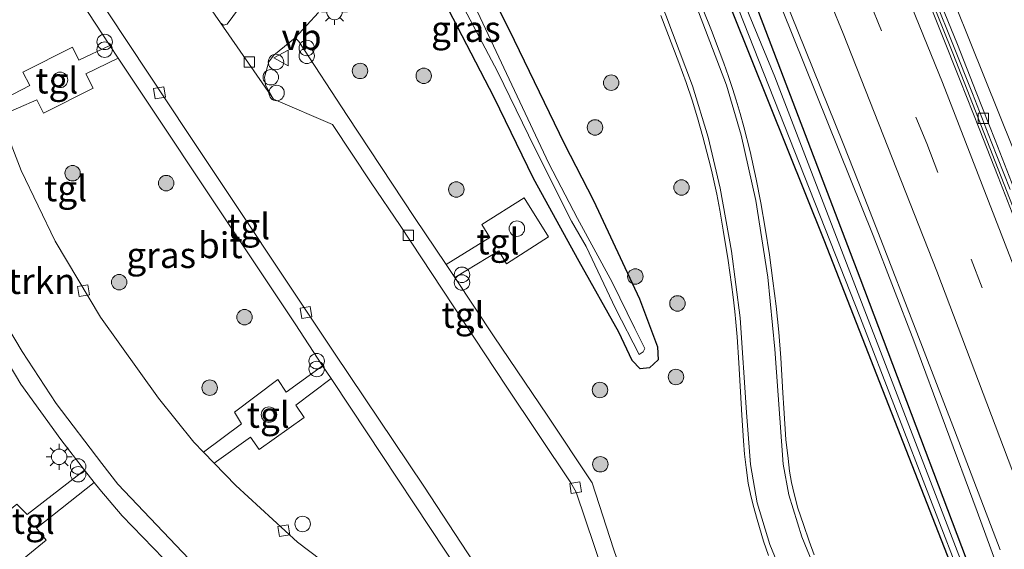
# Model space of a CAD drawing. Units: metres. Extents: x 235995 to 237124, y 568750 to 575000.
# Drawn here: x 236426 to 236521, y 574092 to 574144 of the extents above; entities that cross this region are included whole.
import ezdxf
from ezdxf.enums import TextEntityAlignment as Align

# ---------------------------------------------------------------- set-up
doc = ezdxf.new("R2010")
doc.units = ezdxf.units.M
doc.linetypes.add('VW-3-9_STREEP', pattern=[12, 3, -9])
doc.layers.get('0').update_dxf_attribs({"lineweight": 25})
for name, color, linetype, lineweight in [('B-ME-AL-OVERIG-S-B1', 7, 'Continuous', 18), ('B-ME-BV-GELEIDECONSTRUCTIE-BARRIER-L-B1', 213, 'BV-STEPBARRIER', 18), ('B-ME-BV-GELEIDECONSTRUCTIE-GELEIDERAIL-L-B1', 213, 'BV-GELEIDERAIL', 18), ('B-ME-GR-BOMENSTRUIKEN-GV-B6', 93, 'Continuous', 18), ('B-ME-GR-BOOM-S-B1', 93, 'Continuous', 18), ('B-ME-GW-INSTEEKWATERGANG-L-B1', 10, 'Continuous', 25), ('B-ME-IE-GRASLAND-GV-B6', 93, 'Continuous', 18), ('B-ME-IE-INRICHTINGSELEMENT-S-B1', 253, 'Continuous', 18), ('B-ME-IE-MEUBILAIR_WEGMEUBILAIR-LICHTMAST-S-B1', 8, 'Continuous', 18), ('B-ME-OG-WATER-GV-B6', 153, 'Continuous', 18), ('B-ME-VH-VERH_SOORT-BETON-OVERIG-GV-B6', 8, 'IE-TERREINAFSCHEIDING-NATUURLIJK-HOUTWAL', 18), ('B-ME-VH-VERH_SOORT-BITUMEN-GV-B6', 8, 'IE-TERREINAFSCHEIDING-NATUURLIJK-HOUTWAL', 18), ('B-ME-VH-VERH_SOORT-KLINKERS-GV-B6', 8, 'IE-TERREINAFSCHEIDING-NATUURLIJK-HOUTWAL', 18), ('B-ME-VH-VERH_SOORT-TEGELS-GV-B6', 8, 'Continuous', 18), ('B-ME-VV-KOLK-S-B1', 8, 'Continuous', 18), ('B-ME-VW-MARKERING-39STREEP-015-L-B1', 255, 'VW-3-9_STREEP', 18), ('B-ME-VW-MARKERING-STREEP-015-L-B1', 7, 'Continuous', 18), ('B-ME-VW-MEUBILAIR_WEGMEUBILAIR-VERKEERSBORD-S-B1', 8, 'Continuous', 18)]:
    doc.layers.add(name, color=color, linetype=linetype, lineweight=lineweight)
doc.styles.add('NLCS-ISO', font='NLCS-ISO.TTF')
doc.linetypes.add('BV-GELEIDERAIL', pattern='A,10,-3,[108,NLCS.SHX,S=1,R=0,X=0,Y=0],-3', length=16)
doc.linetypes.add('BV-STEPBARRIER', pattern='A,1,-1,[16,NLCS.SHX,S=1,R=0,X=-1,Y=0],1', length=3)
doc.linetypes.add('IE-TERREINAFSCHEIDING-NATUURLIJK-HOUTWAL', pattern='A,7,-1.5,[67,NLCS.SHX,S=0.75,R=45,X=0,Y=0],-1.5,7,-1.5,[70,NLCS.SHX,S=0.75,R=0,X=0,Y=0],-1.5', length=20)

# ---------------------------------------------------------------- blocks, each defined once
blk = doc.blocks.new('dtb')
blk.add_circle((0, 0), 0.75)
blk = doc.blocks.new('verkeersbord')
for p, q in [((0, 0.75), (-0.75, -0.625)), ((0.75, -0.625), (0, 0.75)), ((-0.75, -0.625), (0.75, -0.625))]:
    blk.add_line(p, q)
blk = doc.blocks.new('prullenbak')
for centre in [(-0.375, 0), (0.375, 0)]:
    blk.add_circle(centre, 0.75)
blk = doc.blocks.new('boom')
blk.add_hatch(color=256).paths.add_polyline_path([(-0.75, 0, 1), (0.75, 0, 1)])
blk.add_circle((0, 0), 0.75)
blk = doc.blocks.new('kolk')
blk.add_lwpolyline([(-0.5, -0.5), (0.5, -0.5), (0.5, 0.5), (-0.5, 0.5)], close=True)
blk = doc.blocks.new('lantaarnpaal')
for p, q in [((0, 0.75), (0, 1.25)), ((-0.75, 0), (-1.25, 0)), ((-0.884, 0.884), (-0.53, 0.53)), ((0.53, 0.53), (0.884, 0.884)), ((0.75, 0), (1.25, 0)), ((-0.53, -0.53), (-0.884, -0.884)), ((0, -0.75), (0, -1.25)), ((0.53, -0.53), (0.884, -0.884))]:
    blk.add_line(p, q)
blk.add_circle((0, 0), 0.75)

msp = doc.modelspace()

# ---------------------------------------------------------------- linework, layer by layer
at = {"layer": 'B-ME-BV-GELEIDECONSTRUCTIE-BARRIER-L-B1'}
msp.add_polyline3d([(236569.312, 573992.592, 3.96), (236565.153, 574005.445, 3.942), (236557.723, 574027.519, 3.948), (236549.773, 574050.522, 3.945), (236541.979, 574072.618, 3.935), (236533.648, 574095.112, 3.905), (236525.272, 574117.232, 3.843), (236516.173, 574140.473, 3.784), (236507.69, 574161.531, 3.682), (236498.941, 574182.518, 3.563), (236491.822, 574199.294, 3.467)], dxfattribs=at)
at = {"layer": 'B-ME-BV-GELEIDECONSTRUCTIE-GELEIDERAIL-L-B1'}
msp.add_polyline3d([(236418.1641, 574325.1502, 2.3751), (236424.612, 574312.165, 2.4122), (236439.6113, 574281.2775, 2.5235), (236449.7439, 574259.7964, 2.6116), (236461.2065, 574234.6901, 2.7688), (236474.5682, 574204.4627, 2.9362), (236485.4304, 574178.9692, 3.0679), (236499.5661, 574144.7934, 3.2503), (236508.4512, 574122.7735, 3.3548), (236512.3774, 574112.5621, 3.3881), (236518.5551, 574095.9972, 3.4196), (236526.0117, 574075.6157, 2.7204)], dxfattribs=at)
at = {"layer": 'B-ME-GW-INSTEEKWATERGANG-L-B1'}
for points in [[(236415.055, 574323.577, 1.302), (236428.266, 574297.318, 1.54), (236445.107, 574261.834, 1.756), (236466.248, 574213.112, 1.842), (236485.848, 574166.694, 1.9), (236503.644, 574122.371, 1.946), (236518.486, 574084.5, 2.152), (236519.414, 574082.694, 2.123), (236519.61, 574082.354, 2.122), (236520.101, 574082.24, 2.103), (236520.548, 574082.497, 2.169), (236520.673, 574082.995, 2.172), (236507.186, 574118.639, 2.173), (236495.885, 574148.253, 1.958), (236483.503, 574178.733, 2.038), (236469.845, 574210.392, 1.785), (236457.104, 574240.438, 1.663), (236443.31, 574271.153, 1.557), (236429.469, 574299.586, 1.55), (236416.889, 574324.505, 1.274)], [(236461.453, 574166.249, 1.819), (236473.602, 574141.728, 1.947), (236478.441, 574131.711, 1.947), (236481.295, 574126.175, 1.804), (236485.758, 574116.633, 1.858), (236487.498, 574111.973, 1.779), (236487.563, 574110.704, 1.71), (236486.732, 574109.93, 1.705), (236485.841, 574109.847, 1.739), (236485.037, 574110.651, 1.873), (236483.744, 574113.406, 1.888), (236479.902, 574120.244, 1.873), (236475.478, 574128.293, 1.834), (236471.642, 574136.172, 1.517), (236465.433, 574148.147, 1.413)]]:
    msp.add_polyline3d(points, dxfattribs=at)
at = {"layer": 'B-ME-IE-GRASLAND-GV-B6'}
for points in [[(236415.595, 574323.85, 1.063), (236430.335, 574294.446, 1.216), (236444.743, 574264.439, 1.198), (236457.241, 574235.998, 1.376), (236468.458, 574209.457, 1.427), (236481.063, 574179.843, 1.518), (236494.405, 574147.207, 1.602), (236507.223, 574114.766, 1.657), (236517.412, 574088.383, 1.753), (236517.809, 574087.917, 1.753), (236518.062, 574088.02, 1.753), (236518.122, 574088.211, 1.753), (236518.043, 574088.421, 1.753), (236498.901, 574138.153, 1.674), (236478.866, 574186.534, 1.612), (236459.035, 574233.869, 1.391), (236441.045, 574274.124, 1.217), (236420.138, 574316.512, 1.121)], [(236429.469, 574299.586, 1.55), (236443.31, 574271.153, 1.557), (236457.104, 574240.438, 1.663), (236469.845, 574210.392, 1.785), (236483.503, 574178.733, 2.038), (236495.885, 574148.253, 1.958), (236507.186, 574118.639, 2.173), (236520.673, 574082.995, 2.172), (236520.548, 574082.497, 2.169), (236520.101, 574082.24, 2.103), (236519.61, 574082.354, 2.122), (236519.414, 574082.694, 2.123), (236518.486, 574084.5, 2.152), (236503.644, 574122.371, 1.946), (236485.848, 574166.694, 1.9), (236466.248, 574213.112, 1.842), (236445.107, 574261.834, 1.756), (236428.266, 574297.318, 1.54), (236415.055, 574323.577, 1.302)], [(236415.055, 574323.577, 1.302), (236428.266, 574297.318, 1.54), (236445.107, 574261.834, 1.756), (236466.248, 574213.112, 1.842), (236485.848, 574166.694, 1.9), (236503.644, 574122.371, 1.946), (236518.486, 574084.5, 2.152), (236519.414, 574082.694, 2.123), (236519.61, 574082.354, 2.122), (236520.101, 574082.24, 2.103), (236520.548, 574082.497, 2.169), (236520.673, 574082.995, 2.172), (236507.186, 574118.639, 2.173), (236495.885, 574148.253, 1.958), (236483.503, 574178.733, 2.038), (236469.845, 574210.392, 1.785), (236457.104, 574240.438, 1.663), (236443.31, 574271.153, 1.557), (236429.469, 574299.586, 1.55)], [(236463.277, 574231.92, 2.0133), (236468.139, 574220.896, 2.0762), (236470.087, 574216.502, 2.1047), (236472.262, 574211.475, 2.1463), (236475.849, 574203.128, 2.178), (236478.014, 574198.036, 2.2043), (236482.994, 574186.466, 2.276), (236485.144, 574181.443, 2.3018), (236490.6151, 574168.32, 2.3917), (236495.6572, 574156.039, 2.4218), (236499.713, 574146.16, 2.4857), (236505.535, 574131.716, 2.5458), (236507.0683, 574127.844, 2.568), (236509.1946, 574122.39, 2.597), (236512.5202, 574113.8, 2.6177), (236516.3295, 574103.902, 2.646), (236520.76, 574092.291, 2.673)], [(236465.433, 574148.147, 1.413), (236471.642, 574136.172, 1.517), (236475.478, 574128.293, 1.834), (236479.902, 574120.244, 1.873), (236483.744, 574113.406, 1.888), (236485.037, 574110.651, 1.873), (236485.841, 574109.847, 1.739), (236486.732, 574109.93, 1.705), (236487.563, 574110.704, 1.71), (236487.498, 574111.973, 1.779), (236485.758, 574116.633, 1.858), (236481.295, 574126.175, 1.804), (236478.441, 574131.711, 1.947), (236473.602, 574141.728, 1.947), (236461.453, 574166.249, 1.819)], [(236461.453, 574166.249, 1.819), (236473.602, 574141.728, 1.947), (236478.441, 574131.711, 1.947), (236481.295, 574126.175, 1.804), (236485.758, 574116.633, 1.858), (236487.498, 574111.973, 1.779), (236487.563, 574110.704, 1.71), (236486.732, 574109.93, 1.705), (236485.841, 574109.847, 1.739), (236485.037, 574110.651, 1.873), (236483.744, 574113.406, 1.888), (236479.902, 574120.244, 1.873), (236475.478, 574128.293, 1.834), (236471.642, 574136.172, 1.517), (236465.433, 574148.147, 1.413)], [(236425.579, 574154.149, 1.84), (236426.468, 574152.906, 1.883), (236428.806, 574149.514, 1.929), (236431.009, 574146.316, 1.972), (236433.617, 574142.34, 1.917), (236434.3516, 574141.2242, 2.0127), (236431.332, 574139.77, 1.932), (236430.738, 574141.041, 1.963), (236425.901, 574138.625, 1.925), (236426.58, 574137.325, 1.938), (236423.3146, 574135.6338, 1.9871)], [(236467.847, 574146.532, 0.983), (236471.986, 574138.671, 0.983), (236475.606, 574131.236, 1.043), (236479.156, 574124.168, 1.067), (236480.586, 574121.719, 1.057), (236483.439, 574115.687, 1.151), (236485.728, 574111.242, 1.216), (236486.116, 574111.486, 1.28), (236486.294, 574111.816, 1.275), (236485.312, 574113.773, 1.216), (236483.097, 574118.263, 1.156), (236479.738, 574124.432, 1.052), (236476.98, 574129.763, 0.973), (236473.628, 574136.858, 0.958), (236468.785, 574147.188, 0.914)], [(236485.043, 574087.152, 2.199), (236483.248, 574092.387, 2.145), (236481.175, 574098.774, 2.09), (236476.786, 574105.367, 1.992), (236471.67, 574112.945, 1.972), (236467.834, 574118.698, 1.947), (236472.116, 574121.3, 1.976), (236472.87, 574120.044, 1.94), (236476.937, 574122.656, 1.895), (236474.555, 574126.437, 2.063), (236470.474, 574123.841, 1.96), (236471.248, 574122.591, 1.902), (236466.987, 574119.967, 1.942), (236463.921, 574124.52, 1.915), (236457.39, 574134.423, 1.818), (236452.704, 574141.582, 1.922), (236452.356, 574141.96, 1.886), (236454.613, 574144.417, 1.827)], [(236487.8442, 574144.1249, 2.2009), (236489.5933, 574139.5613, 2.2172), (236490.3028, 574137.6298, 2.2183), (236490.8927, 574135.8984, 2.2176), (236491.3956, 574134.202, 2.2165), (236491.9166, 574132.3444, 2.211), (236492.5062, 574130.1137, 2.193), (236492.7592, 574129.1048, 2.1868), (236493.0266, 574127.9663, 2.1798), (236493.2733, 574126.7889, 2.1766), (236493.5546, 574125.2496, 2.1729), (236493.894, 574123.2873, 2.168), (236494.3675, 574120.3691, 2.1621), (236494.7089, 574118.0204, 2.1612), (236494.8643, 574116.8052, 2.1654), (236495.0229, 574115.4213, 2.1743), (236495.1213, 574114.3793, 2.1807), (236495.23, 574112.9463, 2.1895), (236495.3926, 574110.432, 2.2048), (236495.7038, 574105.3658, 2.2183), (236495.8616, 574102.8726, 2.2327), (236495.9636, 574101.563, 2.2372), (236496.1067, 574100.2713, 2.2532), (236496.3138, 574098.7674, 2.2704), (236496.5264, 574097.6804, 2.2795), (236496.7878, 574096.6176, 2.2884), (236497.1965, 574095.2333, 2.3), (236497.8134, 574093.1448, 2.3173), (236498.3003, 574091.7245, 2.3208)], [(236502.7055, 574091.8155, 2.1854), (236502.2281, 574093.1164, 2.1696), (236501.6676, 574094.7438, 2.1531), (236501.1469, 574096.3369, 2.1448), (236500.766, 574097.7129, 2.1365), (236500.5201, 574098.812, 2.1232), (236500.3397, 574099.9257, 2.1335), (236500.2042, 574101.1441, 2.1348), (236499.9636, 574103.0052, 2.2016), (236499.7726, 574106.0202, 2.2509), (236499.6826, 574107.5055, 2.2882), (236499.4752, 574110.9291, 2.3474), (236499.293, 574113.4106, 2.3753), (236499.0352, 574115.9296, 2.3932), (236498.722, 574118.3964, 2.4055), (236498.3849, 574120.9059, 2.3951), (236497.9664, 574123.4943, 2.3813), (236497.5469, 574125.9432, 2.3643), (236497.0968, 574128.2389, 2.3516), (236496.5034, 574130.932, 2.3426), (236495.8818, 574133.3315, 2.3293), (236495.5305, 574134.6059, 2.3253), (236495.1492, 574135.9013, 2.3193), (236494.7897, 574137.0506, 2.3208), (236494.4046, 574138.2079, 2.3135), (236493.9454, 574139.5058, 2.3013), (236493.5038, 574140.7039, 2.2927), (236492.7526, 574142.6602, 2.2769), (236491.877, 574144.8234, 2.2631)], [(236443.4395, 574101.7656, 2.1151), (236442.516, 574102.718, 2.135), (236439.061, 574106.994, 2.081), (236433.457, 574114.863, 2.066), (236429.043, 574122.236, 1.992), (236425.755, 574129.097, 1.917), (236423.6768, 574134.3738, 1.9385), (236427.255, 574135.946, 1.875), (236427.923, 574134.651, 1.863), (236432.724, 574137.073, 1.948), (236432.032, 574138.467, 1.974), (236435.1683, 574139.9839, 1.9919), (236437.286, 574136.768, 1.952), (236445.407, 574124.583, 1.992), (236452.333, 574114.211, 2.051), (236455.002, 574110.146, 2.114), (236451.476, 574107.57, 2.06), (236450.675, 574108.823, 2.119), (236446.443, 574105.638, 2.326), (236447.127, 574104.511, 2.078), (236443.4395, 574101.7656, 2.1151)], [(236422.9061, 574113.0495, 2.0389), (236425.698, 574108.359, 1.997), (236429.606, 574102.985, 1.997), (236431.901, 574100.024, 2.02), (236426.332, 574095.71, 2.06), (236425.318, 574096.733, 1.854)], [(236444.4807, 574100.6914, 2.1158), (236448.009, 574103.228, 2.113), (236448.84, 574102.012, 2.073), (236453.206, 574105.139, 2.104), (236452.395, 574106.33, 2.047), (236455.852, 574108.913, 2.118), (236457.751, 574106.018, 2.11), (236468.468, 574089.871, 2.15)], [(236462.025, 574085.898, 2.204), (236452.558, 574093.018, 2.179), (236446.574, 574098.533, 2.179), (236444.4807, 574100.6914, 2.1158)], [(236423.91, 574089.742, 1.845), (236428.164, 574093.235, 1.899), (236427.243, 574094.391, 1.953), (236432.842, 574098.821, 2.084), (236433.372, 574098.13, 2.041), (236435.557, 574095.591, 2.095), (236439.566, 574091.447, 2.105)]]:
    msp.add_polyline3d(points, dxfattribs=at)
at = {"layer": 'B-ME-OG-WATER-GV-B6'}
for points in [[(236416.3, 574324.207, 1.063), (236420.138, 574316.512, 1.121), (236441.045, 574274.124, 1.217), (236459.035, 574233.869, 1.391), (236478.866, 574186.534, 1.612), (236498.901, 574138.153, 1.674), (236518.043, 574088.421, 1.753), (236518.122, 574088.211, 1.753), (236518.062, 574088.02, 1.753), (236517.809, 574087.917, 1.753), (236517.412, 574088.383, 1.753), (236507.223, 574114.766, 1.657), (236494.405, 574147.207, 1.602), (236481.063, 574179.843, 1.518), (236468.458, 574209.457, 1.427), (236457.241, 574235.998, 1.376), (236444.743, 574264.439, 1.198), (236430.335, 574294.446, 1.216), (236415.595, 574323.85, 1.063), (236416.3, 574324.207, 1.063)], [(236468.785, 574147.188, 0.914), (236473.628, 574136.858, 0.958), (236476.98, 574129.763, 0.973), (236479.738, 574124.432, 1.052), (236483.097, 574118.263, 1.156), (236485.312, 574113.773, 1.216), (236486.294, 574111.816, 1.275), (236486.116, 574111.486, 1.28), (236485.728, 574111.242, 1.216), (236483.439, 574115.687, 1.151), (236480.586, 574121.719, 1.057), (236479.156, 574124.168, 1.067), (236475.606, 574131.236, 1.043), (236471.986, 574138.671, 0.983), (236467.847, 574146.532, 0.983)]]:
    msp.add_polyline3d(points, dxfattribs=at)
at = {"layer": 'B-ME-VH-VERH_SOORT-BETON-OVERIG-GV-B6'}
for points in [[(236522.3924, 574123.8048, 2.9909), (236520.5762, 574128.4726, 2.981), (236518.7325, 574133.1483, 2.9475), (236516.895, 574137.7976, 2.93), (236515.0569, 574142.437, 2.9076), (236513.2157, 574147.0606, 2.8873), (236511.3491, 574151.7218, 2.8679), (236509.4493, 574156.3354, 2.8502), (236507.5305, 574161.052, 2.8296), (236505.6436, 574165.6212, 2.8031), (236503.7357, 574170.2487, 2.7782), (236501.8315, 574174.7984, 2.7561), (236499.8682, 574179.4959, 2.7297), (236497.9058, 574184.1478, 2.7003), (236495.9142, 574188.8755, 2.672), (236493.9161, 574193.6019, 2.6433), (236492.0371, 574198.0307, 2.6173), (236490.0011, 574202.7906, 2.5951), (236488.062, 574207.3107, 2.5734), (236486.8844, 574210.0204, 2.5568), (236484.4, 574215.7141, 2.5251), (236482.1201, 574220.9767, 2.5026), (236480.117, 574225.5869, 2.4767), (236478.6371, 574228.8885, 2.458)], [(236479.5099, 574228.46, 2.343), (236481.5281, 574223.8894, 2.3524), (236483.5297, 574219.3044, 2.3712), (236485.5256, 574214.7308, 2.3891), (236487.4964, 574210.1657, 2.41), (236489.4706, 574205.5764, 2.4369), (236491.4272, 574201.0128, 2.4557), (236493.383, 574196.428, 2.4617), (236495.3187, 574191.8522, 2.4943), (236497.2712, 574187.2407, 2.511), (236499.1972, 574182.6606, 2.53), (236501.138, 574178.0444, 2.5512), (236503.0545, 574173.4602, 2.5617), (236504.9748, 574168.8447, 2.5897), (236506.8742, 574164.26, 2.5932), (236508.7764, 574159.643, 2.6289), (236510.6707, 574155.0485, 2.6515), (236512.5459, 574150.4064, 2.6693), (236514.4001, 574145.791, 2.6919), (236516.2436, 574141.1627, 2.6981), (236518.0749, 574136.5416, 2.719), (236519.9116, 574131.8969, 2.7454), (236521.7312, 574127.2442, 2.7507)]]:
    msp.add_polyline3d(points, dxfattribs=at)
at = {"layer": 'B-ME-VH-VERH_SOORT-BITUMEN-GV-B6'}
for points in [[(236520.76, 574092.291, 2.673), (236516.3295, 574103.902, 2.646), (236512.5202, 574113.8, 2.6177), (236509.1946, 574122.39, 2.597), (236507.0683, 574127.844, 2.568), (236505.535, 574131.716, 2.5458), (236499.713, 574146.16, 2.4857), (236495.6572, 574156.039, 2.4218), (236490.6151, 574168.32, 2.3917), (236485.144, 574181.443, 2.3018), (236482.994, 574186.466, 2.276), (236478.014, 574198.036, 2.2043), (236475.849, 574203.128, 2.178), (236472.262, 574211.475, 2.1463), (236470.087, 574216.502, 2.1047), (236468.139, 574220.896, 2.0762), (236463.277, 574231.92, 2.0133)], [(236442.66, 574090.753, 2.09), (236435.118, 574098.667, 2.021), (236433.59, 574100.678, 2.021), (236429.149, 574106.472, 2.021), (236425.832, 574111.529, 1.992), (236422.346, 574117.335, 1.982), (236419.387, 574123.201, 1.843), (236417.149, 574128.335, 1.834), (236415.154, 574134.009, 1.838), (236412.477, 574143.032, 1.853), (236412.327, 574143.848, 1.848), (236412.269, 574148.875, 1.843), (236412.289, 574161.753, 1.838), (236412.368, 574175.073, 1.799), (236412.413, 574190.177, 1.754), (236412.303, 574196.082, 1.754), (236412.152, 574202.624, 1.764), (236411.914, 574208.517, 1.685), (236411.864, 574209.199, 1.68), (236411.512, 574216.033, 1.584), (236407.094, 574228.311, 1.461)], [(236478.6371, 574228.8885, 2.458), (236480.117, 574225.5869, 2.4767), (236482.1201, 574220.9767, 2.5026), (236484.4, 574215.7141, 2.5251), (236486.8844, 574210.0204, 2.5568), (236488.062, 574207.3107, 2.5734), (236490.0011, 574202.7906, 2.5951), (236492.0371, 574198.0307, 2.6173), (236493.9161, 574193.6019, 2.6433), (236495.9142, 574188.8755, 2.672), (236497.9058, 574184.1478, 2.7003), (236499.8682, 574179.4959, 2.7297), (236501.8315, 574174.7984, 2.7561), (236503.7357, 574170.2487, 2.7782), (236505.6436, 574165.6212, 2.8031), (236507.5305, 574161.052, 2.8296), (236509.4493, 574156.3354, 2.8502), (236511.3491, 574151.7218, 2.8679), (236513.2157, 574147.0606, 2.8873), (236515.0569, 574142.437, 2.9076), (236516.895, 574137.7976, 2.93), (236518.7325, 574133.1483, 2.9475), (236520.5762, 574128.4726, 2.981), (236522.3924, 574123.8048, 2.9909)], [(236521.7312, 574127.2442, 2.7507), (236519.9116, 574131.8969, 2.7454), (236518.0749, 574136.5416, 2.719), (236516.2436, 574141.1627, 2.6981), (236514.4001, 574145.791, 2.6919), (236512.5459, 574150.4064, 2.6693), (236510.6707, 574155.0485, 2.6515), (236508.7764, 574159.643, 2.6289), (236506.8742, 574164.26, 2.5932), (236504.9748, 574168.8447, 2.5897), (236503.0545, 574173.4602, 2.5617), (236501.138, 574178.0444, 2.5512), (236499.1972, 574182.6606, 2.53), (236497.2712, 574187.2407, 2.511), (236495.3187, 574191.8522, 2.4943), (236493.383, 574196.428, 2.4617), (236491.4272, 574201.0128, 2.4557), (236489.4706, 574205.5764, 2.4369), (236487.4964, 574210.1657, 2.41), (236485.5256, 574214.7308, 2.3891), (236483.5297, 574219.3044, 2.3712), (236481.5281, 574223.8894, 2.3524), (236479.5099, 574228.46, 2.343)], [(236522.0959, 574127.3711, 2.809), (236520.2842, 574132.0238, 2.7968), (236518.4475, 574136.6685, 2.7798), (236516.6162, 574141.2896, 2.7565), (236514.7623, 574145.9179, 2.7433), (236512.8865, 574150.5333, 2.7206), (236510.9977, 574155.1754, 2.7028), (236509.1211, 574159.7699, 2.6844), (236507.2318, 574164.3869, 2.6575), (236505.336, 574168.9716, 2.641), (236503.4271, 574173.5871, 2.6234), (236501.5106, 574178.1713, 2.6025), (236499.5698, 574182.7875, 2.5813), (236497.6356, 574187.3676, 2.5624), (236495.6789, 574191.9791, 2.5457), (236493.728, 574196.5549, 2.5265), (236491.7646, 574201.1397, 2.507), (236489.8025, 574205.7033, 2.4938), (236487.813, 574210.2926, 2.4737), (236485.8191, 574214.8577, 2.4483), (236483.8227, 574219.4313, 2.4225), (236481.8193, 574224.0163, 2.412), (236479.8049, 574228.5869, 2.3943)], [(236479.8049, 574228.5869, 2.3943), (236481.8193, 574224.0163, 2.412), (236483.8227, 574219.4313, 2.4225), (236485.8191, 574214.8577, 2.4483), (236487.813, 574210.2926, 2.4737), (236489.8025, 574205.7033, 2.4938), (236491.7646, 574201.1397, 2.507), (236493.728, 574196.5549, 2.5265), (236495.6789, 574191.9791, 2.5457), (236497.6356, 574187.3676, 2.5624), (236499.5698, 574182.7875, 2.5813), (236501.5106, 574178.1713, 2.6025), (236503.4271, 574173.5871, 2.6234), (236505.336, 574168.9716, 2.641), (236507.2318, 574164.3869, 2.6575), (236509.1211, 574159.7699, 2.6844), (236510.9977, 574155.1754, 2.7028), (236512.8865, 574150.5333, 2.7206), (236514.7623, 574145.9179, 2.7433), (236516.6162, 574141.2896, 2.7565), (236518.4475, 574136.6685, 2.7798), (236520.2842, 574132.0238, 2.7968), (236522.0959, 574127.3711, 2.809)], [(236424.434, 574179.544, 1.789), (236425.878, 574176.028, 1.784), (236427.663, 574172.676, 1.697), (236429.669, 574169.078, 1.741), (236430.95, 574166.81, 1.75), (236435.108, 574159.407, 1.738), (236436.047, 574157.769, 1.724), (236440.282, 574150.344, 1.687), (236445.109, 574143.41, 1.721), (236450.247, 574136.007, 1.75), (236455.966, 574133.559, 1.673), (236459.71, 574127.888, 1.703), (236462.546, 574123.745, 1.858), (236472.83, 574108.161, 1.937), (236479.108, 574098.773, 1.992), (236479.602, 574097.879, 2.001), (236482.275, 574090.021, 2.125)], [(236469.68, 574091.067, 2.145), (236464.835, 574098.47, 2.14), (236456.157, 574111.37, 2.066), (236441.953, 574132.678, 1.972), (236434.178, 574144.37, 1.898), (236426.714, 574155.695, 1.863), (236424.265, 574168.845, 1.927)], [(236498.3003, 574091.7245, 2.3208), (236497.8134, 574093.1448, 2.3173), (236497.1965, 574095.2333, 2.3), (236496.7878, 574096.6176, 2.2884), (236496.5264, 574097.6804, 2.2795), (236496.3138, 574098.7674, 2.2704), (236496.1067, 574100.2713, 2.2532), (236495.9636, 574101.563, 2.2372), (236495.8616, 574102.8726, 2.2327), (236495.7038, 574105.3658, 2.2183), (236495.3926, 574110.432, 2.2048), (236495.23, 574112.9463, 2.1895), (236495.1213, 574114.3793, 2.1807), (236495.0229, 574115.4213, 2.1743), (236494.8643, 574116.8052, 2.1654), (236494.7089, 574118.0204, 2.1612), (236494.3675, 574120.3691, 2.1621), (236493.894, 574123.2873, 2.168), (236493.5546, 574125.2496, 2.1729), (236493.2733, 574126.7889, 2.1766), (236493.0266, 574127.9663, 2.1798), (236492.7592, 574129.1048, 2.1868), (236492.5062, 574130.1137, 2.193), (236491.9166, 574132.3444, 2.211), (236491.3956, 574134.202, 2.2165), (236490.8927, 574135.8984, 2.2176), (236490.3028, 574137.6298, 2.2183), (236489.5933, 574139.5613, 2.2172), (236487.8442, 574144.1249, 2.2009)], [(236491.877, 574144.8234, 2.2631), (236492.7526, 574142.6602, 2.2769), (236493.5038, 574140.7039, 2.2927), (236493.9454, 574139.5058, 2.3013), (236494.4046, 574138.2079, 2.3135), (236494.7897, 574137.0506, 2.3208), (236495.1492, 574135.9013, 2.3193), (236495.5305, 574134.6059, 2.3253), (236495.8818, 574133.3315, 2.3293), (236496.5034, 574130.932, 2.3426), (236497.0968, 574128.2389, 2.3516), (236497.5469, 574125.9432, 2.3643), (236497.9664, 574123.4943, 2.3813), (236498.3849, 574120.9059, 2.3951), (236498.722, 574118.3964, 2.4055), (236499.0352, 574115.9296, 2.3932), (236499.293, 574113.4106, 2.3753), (236499.4752, 574110.9291, 2.3474), (236499.6826, 574107.5055, 2.2882), (236499.7726, 574106.0202, 2.2509), (236499.9636, 574103.0052, 2.2016), (236500.2042, 574101.1441, 2.1348), (236500.3397, 574099.9257, 2.1335), (236500.5201, 574098.812, 2.1232), (236500.766, 574097.7129, 2.1365), (236501.1469, 574096.3369, 2.1448), (236501.6676, 574094.7438, 2.1531), (236502.2281, 574093.1164, 2.1696), (236502.7055, 574091.8155, 2.1854)], [(236423.6768, 574134.3738, 1.9385), (236425.755, 574129.097, 1.917), (236429.043, 574122.236, 1.992), (236433.457, 574114.863, 2.066), (236439.061, 574106.994, 2.081), (236442.516, 574102.718, 2.135), (236443.4395, 574101.7656, 2.1151)], [(236443.4395, 574101.7656, 2.1151), (236444.4807, 574100.6914, 2.1158), (236446.574, 574098.533, 2.179), (236452.558, 574093.018, 2.179), (236462.025, 574085.898, 2.204)]]:
    msp.add_polyline3d(points, dxfattribs=at)
at = {"layer": 'B-ME-VH-VERH_SOORT-KLINKERS-GV-B6'}
for points in [[(236450.247, 574136.007, 1.75), (236445.109, 574143.41, 1.721), (236445.376, 574143.19, 1.734), (236445.744, 574143.274, 1.758), (236446.845, 574144.764, 1.838)], [(236454.613, 574144.417, 1.827), (236452.356, 574141.96, 1.886), (236450.277, 574140.261, 1.827), (236449.78, 574139.616, 1.821), (236449.351, 574138.123, 1.799), (236449.451, 574137.374, 1.778), (236450.247, 574136.007, 1.75)]]:
    msp.add_polyline3d(points, dxfattribs=at)
at = {"layer": 'B-ME-VH-VERH_SOORT-TEGELS-GV-B6'}
for points in [[(236468.468, 574089.871, 2.15), (236457.751, 574106.018, 2.11), (236455.852, 574108.913, 2.118), (236455.002, 574110.146, 2.114), (236452.333, 574114.211, 2.051), (236445.407, 574124.583, 1.992), (236437.286, 574136.768, 1.952), (236435.1683, 574139.9839, 1.9919), (236434.3516, 574141.2242, 2.0127), (236433.617, 574142.34, 1.917), (236431.009, 574146.316, 1.972), (236428.806, 574149.514, 1.929), (236426.468, 574152.906, 1.883), (236425.579, 574154.149, 1.84), (236425.031, 574155.043, 1.814), (236422.796, 574168.803, 1.977), (236424.265, 574168.845, 1.927)], [(236424.265, 574168.845, 1.927), (236426.714, 574155.695, 1.863), (236434.178, 574144.37, 1.898), (236441.953, 574132.678, 1.972), (236456.157, 574111.37, 2.066), (236464.835, 574098.47, 2.14), (236469.68, 574091.067, 2.145)], [(236445.109, 574143.41, 1.721), (236440.282, 574150.344, 1.687), (236436.047, 574157.769, 1.724), (236435.108, 574159.407, 1.738), (236435.131, 574159.808, 1.748), (236435.294, 574160.097, 1.741), (236439.231, 574159.871, 1.832), (236439.525, 574159.783, 1.829), (236439.654, 574159.641, 1.842), (236440.5113, 574157.9033, 1.8227), (236445.391, 574148.288, 1.836), (236446.883, 574145.287, 1.832), (236446.998, 574145.029, 1.836), (236446.845, 574144.764, 1.838), (236445.744, 574143.274, 1.758), (236445.376, 574143.19, 1.734), (236445.109, 574143.41, 1.721)], [(236434.3516, 574141.2242, 2.0127), (236435.1683, 574139.9839, 1.9919), (236432.032, 574138.467, 1.974), (236432.724, 574137.073, 1.948), (236427.923, 574134.651, 1.863), (236427.255, 574135.946, 1.875), (236423.6768, 574134.3738, 1.9385), (236423.3146, 574135.6338, 1.9871), (236426.58, 574137.325, 1.938), (236425.901, 574138.625, 1.925), (236430.738, 574141.041, 1.963), (236431.332, 574139.77, 1.932), (236434.3516, 574141.2242, 2.0127)], [(236482.275, 574090.021, 2.125), (236479.602, 574097.879, 2.001), (236479.108, 574098.773, 1.992), (236472.83, 574108.161, 1.937), (236462.546, 574123.745, 1.858), (236459.71, 574127.888, 1.703), (236455.966, 574133.559, 1.673), (236450.247, 574136.007, 1.75), (236449.451, 574137.374, 1.778), (236449.351, 574138.123, 1.799), (236449.78, 574139.616, 1.821), (236450.277, 574140.261, 1.827), (236452.356, 574141.96, 1.886), (236452.704, 574141.582, 1.922), (236457.39, 574134.423, 1.818), (236463.921, 574124.52, 1.915), (236466.987, 574119.967, 1.942), (236467.834, 574118.698, 1.947), (236471.67, 574112.945, 1.972), (236476.786, 574105.367, 1.992), (236481.175, 574098.774, 2.09), (236483.248, 574092.387, 2.145), (236485.043, 574087.152, 2.199)], [(236466.987, 574119.967, 1.942), (236471.248, 574122.591, 1.902), (236470.474, 574123.841, 1.96), (236474.555, 574126.437, 2.063), (236476.937, 574122.656, 1.895), (236472.87, 574120.044, 1.94), (236472.116, 574121.3, 1.976), (236467.834, 574118.698, 1.947), (236466.987, 574119.967, 1.942)], [(236422.346, 574117.335, 1.982), (236425.832, 574111.529, 1.992), (236429.149, 574106.472, 2.021), (236433.59, 574100.678, 2.021), (236435.118, 574098.667, 2.021), (236442.66, 574090.753, 2.09)], [(236439.566, 574091.447, 2.105), (236435.557, 574095.591, 2.095), (236433.372, 574098.13, 2.041), (236432.842, 574098.821, 2.084), (236431.901, 574100.024, 2.02), (236429.606, 574102.985, 1.997), (236425.698, 574108.359, 1.997), (236422.9061, 574113.0495, 2.0389)], [(236443.4395, 574101.7656, 2.1151), (236447.127, 574104.511, 2.078), (236446.443, 574105.638, 2.326), (236450.675, 574108.823, 2.119), (236451.476, 574107.57, 2.06), (236455.002, 574110.146, 2.114), (236455.852, 574108.913, 2.118), (236452.395, 574106.33, 2.047), (236453.206, 574105.139, 2.104), (236448.84, 574102.012, 2.073), (236448.009, 574103.228, 2.113), (236444.4807, 574100.6914, 2.1158), (236443.4395, 574101.7656, 2.1151)], [(236432.842, 574098.821, 2.084), (236427.243, 574094.391, 1.953), (236428.164, 574093.235, 1.899), (236423.91, 574089.742, 1.845), (236421.058, 574093.257, 1.816), (236425.318, 574096.733, 1.854), (236426.332, 574095.71, 2.06), (236431.901, 574100.024, 2.02), (236432.842, 574098.821, 2.084)]]:
    msp.add_polyline3d(points, dxfattribs=at)
at = {"layer": 'B-ME-VW-MARKERING-39STREEP-015-L-B1'}
for points in [[(236435.5244, 574333.936, 2.1019), (236449.9755, 574304.735, 2.2001), (236461.8625, 574279.8388, 2.2988), (236475.672, 574249.8782, 2.4212), (236488.2687, 574221.5466, 2.537), (236500.6174, 574192.9106, 2.6584), (236513.6051, 574161.7878, 2.7918), (236523.9419, 574136.1479, 2.8992), (236534.6226, 574108.4333, 2.9881), (236544.6469, 574081.613, 3.0479), (236554.2818, 574054.9224, 3.0621), (236562.0443, 574032.4333, 3.0941), (236573.676, 573997.1302, 3.1253), (236574.4423, 573994.7232, 3.1244)], [(236425.5307, 574328.8781, 1.9029), (236439.0659, 574301.515, 1.9897), (236452.5811, 574273.1836, 2.0916), (236464.723, 574246.8668, 2.2249), (236478.4523, 574215.9904, 2.3807), (236490.9411, 574186.9864, 2.5353), (236503.6393, 574156.5295, 2.6992), (236513.6394, 574131.6877, 2.8118), (236524.4094, 574103.7233, 2.8972), (236535.1616, 574074.8956, 2.9525), (236544.6637, 574048.4896, 2.9657), (236552.7667, 574024.8616, 2.974), (236564.0713, 573990.4152, 2.964)]]:
    msp.add_polyline3d(points, dxfattribs=at)
at = {"layer": 'B-ME-VW-MARKERING-STREEP-015-L-B1'}
for points in [[(236432.2911, 574332.3003, 2.0232), (236435.9067, 574325.1708, 2.0448), (236447.2199, 574302.151, 2.1282), (236459.4225, 574276.5641, 2.2257), (236472.4828, 574248.1962, 2.3431), (236486.565, 574216.4716, 2.4715), (236499.9257, 574185.3151, 2.6023), (236512.2388, 574155.6054, 2.7333), (236522.027, 574131.1952, 2.8295), (236532.3634, 574104.2068, 2.9197), (236542.4248, 574077.2154, 2.9694), (236550.826, 574053.8576, 2.9871), (236559.8777, 574027.5945, 3.016), (236571.1059, 573993.3372, 3.0421)], [(236428.7158, 574330.5002, 1.9925), (236429.9574, 574328.062, 1.9988), (236440.3846, 574307.0034, 2.0704), (236452.7761, 574281.2753, 2.1513), (236465.6253, 574253.567, 2.2884), (236477.7985, 574226.421, 2.4185), (236490.0278, 574198.3231, 2.5698), (236503.5641, 574166.1832, 2.7492), (236515.1727, 574137.631, 2.8794), (236524.7238, 574113.0022, 2.9716), (236536.5747, 574081.4649, 3.0353), (236545.3781, 574057.1995, 3.0531), (236553.2491, 574034.6231, 3.0709), (236561.1496, 574010.9795, 3.0616), (236567.3573, 573991.7805, 3.057)], [(236422.3202, 574327.2534, 1.8087), (236434.6147, 574302.4627, 1.8853), (236446.7949, 574277.0783, 1.9749), (236458.7208, 574251.3843, 2.106), (236470.6672, 574224.7718, 2.2297), (236481.9496, 574198.906, 2.3688), (236493.5677, 574171.5106, 2.5281), (236505.5346, 574142.3625, 2.6627), (236514.6322, 574119.3084, 2.765), (236524.7964, 574092.5024, 2.8254), (236535.3722, 574063.8859, 2.8761), (236544.0387, 574039.3313, 2.8907), (236552.5565, 574014.0912, 2.8791), (236560.045, 573991.1066, 2.8709)], [(236463.286, 574211.2095, 1.9778), (236482.4716, 574166.1878, 2.1646), (236491.494, 574144.4628, 2.2646), (236494.1936, 574137.3575, 2.3133), (236495.6463, 574132.5032, 2.3282), (236497.0406, 574126.1603, 2.3476), (236498.2346, 574118.7386, 2.3801), (236498.9047, 574111.7385, 2.3464), (236499.7115, 574100.5868, 2.1915), (236500.2737, 574097.6211, 2.1985), (236501.5109, 574093.5592, 2.2255), (236503.5211, 574088.6659, 2.2812)], [(236460.1979, 574209.9912, 1.9761), (236465.6267, 574197.8957, 2.023), (236479.0409, 574166.5261, 2.1478), (236488.3243, 574144.1475, 2.2207), (236490.9131, 574137.2954, 2.2382), (236492.4188, 574132.3308, 2.2356), (236493.5791, 574127.3789, 2.2045), (236494.685, 574121.271, 2.2001), (236495.5228, 574114.7976, 2.2118), (236496.1654, 574105.6262, 2.2337), (236496.5443, 574100.5645, 2.2559), (236497.1938, 574096.8539, 2.2865), (236498.4178, 574092.8121, 2.3137), (236499.9933, 574088.9543, 2.3219), (236502.134, 574084.6765, 2.32), (236504.4795, 574080.8322, 2.3356), (236506.9841, 574077.3072, 2.3636), (236517.1051, 574064.1537, 2.4753), (236517.8977, 574063.0141, 2.484), (236511.4134, 574066.0435, 2.4041)]]:
    msp.add_polyline3d(points, dxfattribs=at)

# ---------------------------------------------------------------- block references
at = {"layer": 'B-ME-AL-OVERIG-S-B1', "rotation": 9}
for p in [(236450.478, 574139.604, 2.139), (236449.974, 574138.127, 2.087), (236450.537, 574136.602, 2.062)]:
    msp.add_blockref('dtb', p, dxfattribs=at)
at = {"layer": 'B-ME-GR-BOOM-S-B1'}
for p, rotation in [((236458.6403, 574138.7414, 2.1343), 90), ((236464.8216, 574138.2669, 1.8814), 90), ((236483.011, 574137.602, 2.13), 90), ((236481.446, 574133.26, 2.105), 90), ((236430.737, 574128.82, 1.975), 90), ((236439.8244, 574127.8604, 2.2644), 90), ((236467.9812, 574127.238, 2.1727), 90), ((236489.838, 574127.433, 2.011), 90), ((236485.361, 574118.806, 1.8649), 9), ((236435.258, 574118.249, 2.068), 90), ((236489.448, 574116.19, 2.11), 90), ((236447.428, 574114.8561, 2.2656), 90), ((236489.303, 574109.06, 2.16), 90), ((236444.0462, 574108.017, 2.3192), 90), ((236481.927, 574107.793, 1.922), 90), ((236481.962, 574100.59, 2.16), 90)]:
    msp.add_blockref('boom', p, dxfattribs=dict(at, rotation=rotation))
at = {"layer": 'B-ME-IE-INRICHTINGSELEMENT-S-B1'}
for name, p, rotation in [('prullenbak', (236433.851, 574141.18, 2.995), 90), ('prullenbak', (236453.466, 574140.586, 1.949), 90), ('dtb', (236429.518, 574137.871, 2.852), 9), ('dtb', (236473.864, 574123.443, 2.703), 9), ('prullenbak', (236468.533, 574118.594, 3.168), 90), ('prullenbak', (236454.434, 574110.21, 3.188), 90), ('dtb', (236449.799, 574105.401, 2.921), 9), ('prullenbak', (236431.275, 574099.997, 3.287), 90), ('dtb', (236453.065, 574094.802, 2.169), 90)]:
    msp.add_blockref(name, p, dxfattribs=dict(at, rotation=rotation))
at = {"layer": 'B-ME-IE-MEUBILAIR_WEGMEUBILAIR-LICHTMAST-S-B1', "rotation": 90}
for p in [(236456.161, 574144.458, 1.921), (236429.435, 574101.312, 2.194)]:
    msp.add_blockref('lantaarnpaal', p, dxfattribs=at)
at = {"layer": 'B-ME-VV-KOLK-S-B1'}
for p, rotation in [((236447.901, 574139.618, 1.713), 90), ((236439.175, 574136.623, 1.863), 9), ((236519.153, 574134.145, 2.646), 90), ((236463.325, 574122.802, 1.872), 90), ((236431.792, 574117.427, 1.938), 9), ((236453.393, 574115.305, 1.983), 9), ((236479.56, 574098.323, 2.01), 9), ((236451.247, 574094.147, 2.07), 9)]:
    msp.add_blockref('kolk', p, dxfattribs=dict(at, rotation=rotation))
at = {"layer": 'B-ME-VW-MEUBILAIR_WEGMEUBILAIR-VERKEERSBORD-S-B1', "rotation": 90}
msp.add_blockref('verkeersbord', (236451.026, 574140, 1.969), dxfattribs=at)

# ---------------------------------------------------------------- texts
at = {"layer": 'B-ME-GR-BOMENSTRUIKEN-GV-B6', "ltscale": 0.2, "style": 'NLCS-ISO'}
msp.add_text('bmn en strkn', height=2.5, dxfattribs=at).set_placement((236420.5212, 574118.3549), align=Align.MIDDLE_CENTER)
at = {"layer": 'B-ME-IE-GRASLAND-GV-B6', "ltscale": 0.2, "style": 'NLCS-ISO'}
for p in [(236468.917, 574142.809), (236439.3394, 574120.8747)]:
    msp.add_text('gras', height=2.5, dxfattribs=at).set_placement(p, align=Align.MIDDLE_CENTER)
at = {"layer": 'B-ME-VH-VERH_SOORT-BITUMEN-GV-B6', "ltscale": 0.2, "style": 'NLCS-ISO'}
msp.add_text('bit', height=2.5, dxfattribs=at).set_placement((236445.0774, 574121.8327), align=Align.MIDDLE_CENTER)
at = {"layer": 'B-ME-VH-VERH_SOORT-TEGELS-GV-B6', "ltscale": 0.2, "style": 'NLCS-ISO'}
for p in [(236429.2057, 574137.8035), (236430.0616, 574127.3457), (236447.8226, 574123.6711), (236472.0258, 574122.1943), (236468.6322, 574115.0682), (236449.7288, 574105.381), (236426.9263, 574095.0943)]:
    msp.add_text('tgl', height=2.5, dxfattribs=at).set_placement(p, align=Align.MIDDLE_CENTER)
at = {"layer": 'B-ME-VW-MEUBILAIR_WEGMEUBILAIR-VERKEERSBORD-S-B1', "ltscale": 0.2, "style": 'NLCS-ISO'}
msp.add_text('vb', height=2.5, dxfattribs=at).set_placement((236451.026, 574140, 1.969), align=Align.BOTTOM_LEFT)

doc.saveas('drawing.dxf')
